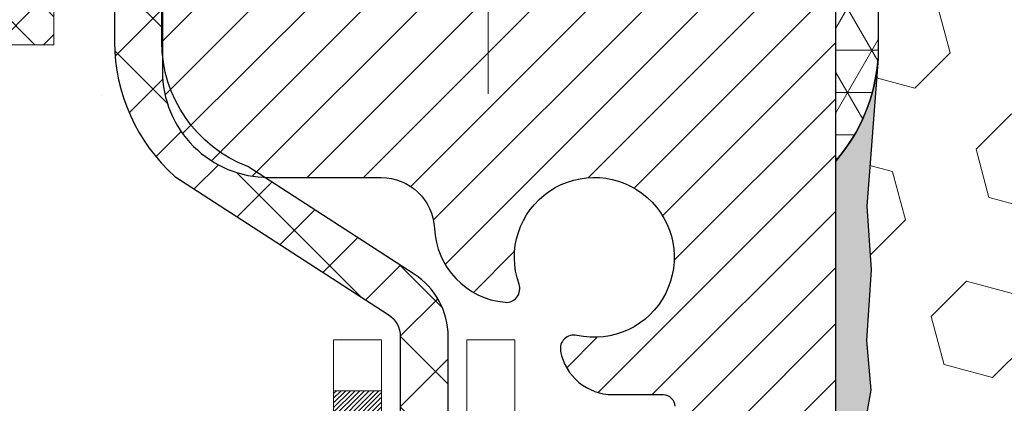
# Model space of a CAD drawing. Extents: x -1 to 3254, y -249 to 1977.
# Drawn here: x 16 to 18, y -229 to -229 of the extents above; entities that cross this region are included whole.
import ezdxf

# ---------------------------------------------------------------- set-up
doc = ezdxf.new("R2010")
doc.units = 0
doc.header["$LTSCALE"] = 5
doc.header["$MEASUREMENT"] = 0
doc.linetypes.add('CENTERX2', pattern=[4, 2.5, -0.5, 0.5, -0.5])
doc.layers.get('0').update_dxf_attribs({"color": 200, "linetype": 'CONTINUOUS'})
for name, color, linetype, lineweight in [('CENTERLINE - L', 1, 'CENTERX2', 18), ('CONCRETE - H', 130, 'CONTINUOUS', 9), ('CORNER BEAD - H', 50, 'CONTINUOUS', 15), ('CORNER BEAD - L', 52, 'CONTINUOUS', 25), ('DECK COAT - H', 20, 'CONTINUOUS', 20), ('DECK COAT - L', 22, 'CONTINUOUS', 18), ('EPOXY ADHESIVE - H', 50, 'CONTINUOUS', 15), ('EPOXY ADHESIVE - L', 52, 'CONTINUOUS', 25), ('FOAM INSERT - H', 150, 'CONTINUOUS', 9), ('MIG RETAINER - H', 251, 'CONTINUOUS', 20), ('MIG RETAINER - L', 7, 'CONTINUOUS', 30), ('PVC SIDESHEET - H', 170, 'CONTINUOUS', 20), ('PVC SIDESHEET - L', 150, 'CONTINUOUS', 25), ('SEALANT - H', 50, 'CONTINUOUS', 15), ('SEALANT - L', 52, 'CONTINUOUS', 20), ('TEXT - 4', 241, 'CONTINUOUS', 25)]:
    doc.layers.add(name, color=color, linetype=linetype, lineweight=lineweight)
doc.dimstyles.get("Standard").update_dxf_attribs({"dimtxt": 0.18, "dimasz": 0.18, "dimexe": 0.18, "dimexo": 0.0625, "dimgap": 0.09, "dimtad": 0, "dimtih": 1, "dimtoh": 1, "dimdec": 4, "dimzin": 0, "dimdsep": 46, "dimtxsty": 'Standard', "dimcen": 0.09, "dimadec": 0, "dimazin": 0, "dimtfac": 1, "dimtdec": 4, "dimtofl": 0, "dimtmove": 0, "dimatfit": 3, "dimfxl": 1, "dimtolj": 1, "dimtzin": 0, "dimarcsym": 0})

# ---------------------------------------------------------------- blocks, each defined once
blk = doc.blocks.new('*X9')
at = {"color": 0}
for p, q in [((1237.986130794628, 929.2961535421395), (1237.97385116075, 929.3084331760182)), ((1238.536813030436, 929.1775962613214), (1238.667649945133, 929.3084331760183)), ((1239.602059879881, 928.4750761578006), (1240.435416898099, 929.3084331760183)), ((1246.588648714498, 922.4614025752369), (1239.741618113716, 929.3084331760182)), ((1240.190661302946, 927.2959106278986), (1242.203183851066, 929.3084331760184)), ((1240.238648714498, 923.8083641335176), (1245.738717756998, 929.3084331760184)), ((1240.238648714498, 925.5761310864839), (1243.970950804032, 929.3084331760184)), ((1246.588648714498, 924.2291695282032), (1241.509385066682, 929.3084331760182)), ((1246.588648714498, 925.9969364811695), (1243.277152019649, 929.3084331760182)), ((1246.588648714498, 927.7647034341359), (1245.044918972615, 929.3084331760182)), ((1240.238648714498, 922.0405971805513), (1246.588648714498, 928.3905971805514)), ((1246.588648714498, 920.6936356222706), (1240.226369080619, 927.0559152561492)), ((1240.238648714498, 920.2728302275848), (1246.588648714498, 926.622830227585)), ((1246.588648714497, 918.9258686693039), (1240.238648714498, 925.2758686693037)), ((1240.238648714498, 918.5050632746186), (1246.588648714498, 924.8550632746186)), ((1246.588648714497, 917.1581017163379), (1240.238648714498, 923.5081017163377)), ((1240.238648714498, 916.7372963216523), (1246.588648714498, 923.0872963216523)), ((1246.588648714497, 915.3903347633716), (1240.238648714498, 921.7403347633713)), ((1240.238648714498, 914.9695293686858), (1246.588648714498, 921.3195293686858)), ((1246.588648714497, 913.6225678104047), (1240.238648714498, 919.9725678104049)), ((1240.238648714498, 913.2017624157195), (1246.588648714498, 919.5517624157194)), ((1246.193007264837, 912.2504423070994), (1240.238648714498, 918.2048008574385)), ((1240.249262063965, 911.4446088122202), (1246.588648714498, 917.783995462753)), ((1245.15052543455, 911.5251571844204), (1240.238648714498, 916.4370339044722)), ((1242.017029016931, 911.4446088122202), (1246.588648714498, 916.0162285097866)), ((1243.463306853783, 911.4446088122203), (1240.238648714498, 914.6692669515057)), ((1243.784795969898, 911.4446088122203), (1246.588648714498, 914.2484615568203)), ((1241.695539900817, 911.4446088122203), (1240.238648714498, 912.9014999985397)), ((1239.538648714498, 912.5017624157197), (1239.845319474796, 912.8084331760185)), ((1239.92777294785, 911.4446088122202), (1239.538648714498, 911.833733045573))]:
    blk.add_line(p, q, dxfattribs=at)

msp = doc.modelspace()

# ---------------------------------------------------------------- hatches: boundary and pattern name
at = {"layer": 'CONCRETE - H'}
h = msp.add_hatch(dxfattribs=at)
h.set_pattern_fill('AR-CONC', color=256, scale=0.1875)
h.set_pattern_definition([(49.99999999999999, (1, 0), (1.344862842376413, -0.1176602530923658), [0.140625, -1.546875]), (355, (1, 0), (-0.260158750524375, 1.410360250687522), [0.1125, -1.2375]), (100.45144446, (1.112071901875, -0.00980502), (1.084704087613335, 1.29269998306618), [0.11951286, -1.314641459999999]), (46.18420000000002, (1, 0.375), (2.001077495009198, -0.3103486514870185), [0.2109374999999999, -2.320312499999999]), (96.63563549, (1.166756396875, 0.349137549375), (1.752491148139178, 1.826472376452282), [0.17926939125, -1.9719633]), (351.1841639899999, (1, 0.375), (1.7524911469777, 1.826472375506232), [0.16875, -1.856250001875]), (21, (1.1875, 0.28125), (1.119200722722116, -0.7549104199975103), [0.140625, -1.546875]), (326.0000000000001, (1.1875, 0.28125), (0.4562162473529657, 1.359656334462849), [0.1125, -1.2375]), (71.45144474, (1.28076672625, 0.21834079875), (1.575416956368696, 0.6047459115119134), [0.11951285625, -1.31464146]), (37.50000000000001, (1, 0), (0.02279972871992, 0.6241759759337091), [0, -1.2225, 0, -1.25625, 0, -1.2421875]), (7.499999999999999, (1, 0), (0.4932553827040286, 0.7395219597794255), [0, -0.7162499999999999, 0, -1.194375, 0, -0.4734375]), (327.5, (0.581875, 0), (1.000917067823267, -0.04229038450196204), [0, -0.46875, 0, -1.4625, 0, -1.940625]), (317.5, (0.394375, 0), (1.093474067516974, 0.1876968418730957), [0, -0.609375, 0, -0.97125, 0, -1.378125])])
edge = h.paths.add_edge_path()
edge.add_spline(control_points=[(11.91517893777761, -228.1530664566164), (11.88817565618382, -228.3715259714941), (11.76256074777694, -229.3958924285843), (14.12839672302071, -229.424234066266), (13.62245379610439, -231.7121522696822), (10.92982063202094, -231.0631112296263), (11.3150398911479, -233.7684528302551), (10.50929817754704, -234.8362307598217)], knot_values=[0, 0, 0, 0, 0.6097946140854162, 2.85845309967295, 4.110041409528083, 5.445415819824126, 9.116892619453326, 9.116892619453326, 9.116892619453326, 9.116892619453326], degree=3, periodic=0)
edge.add_line((10.50929817754702, -234.8362307598217), (11.00229982956906, -234.8362307598237))
edge.add_line((11.00229982956906, -234.8362307598237), (11.00229831359016, -234.6393807513107))
edge.add_line((11.00229831359016, -234.6393807513107), (11.67198201359007, -234.6393807513107))
edge.add_arc((11.67198201359007, -234.6000107513107), 0.03936999999993418, 270.0000000000077, 299.9999999998226)
edge.add_line((11.69166701358993, -234.6341061714577), (11.82742792120801, -234.555724574899))
edge.add_arc((11.88254592126684, -234.6511917514531), 0.1102360001527738, 89.99921209219258, 119.9999999894628, ccw=False)
edge.add_line((11.88254743718661, -234.5409557513107), (12.79050386223662, -234.5409557513107))
edge.add_arc((12.79050386223657, -234.5015857513105), 0.03937000000018998, 270.0000000000724, 300.0000000001374)
edge.add_line((12.81018886223675, -234.5356811714576), (13.49027604839562, -234.14303316864))
edge.add_arc((13.55027598912313, -234.2469562513152), 0.1200000000001185, 90.00000000006872, 119.99996732133411, ccw=False)
edge.add_line((13.55027598912298, -234.1269562513151), (13.76171737168275, -234.126956251315))
edge.add_arc((13.76171737168276, -234.087586251315), 0.03937000000004787, 269.9999999999896, 315)
edge.add_line((13.78955616565811, -234.1154250452903), (13.90602420576976, -233.9989570051879))
edge.add_arc((14.15572466411976, -234.2486604954934), 0.3531319186521781, 103.90174750303129, 134.9996521488144, ccw=False)
edge.add_arc((14.44500925717512, -235.4174302688593), 1.557170273068891, 76.09794164492922, 103.90194342790039, ccw=False)
edge.add_arc((14.73429385026404, -234.2486604954652), 0.3531319186167454, 45.0000000000548, 76.09774571838159, ccw=False)
edge.add_line((14.98399582457112, -233.9989585211577), (15.10046234870393, -234.1154250452903))
edge.add_arc((15.12908974490081, -234.0864060246859), 0.0407631128577717, 225.3892363440344, 264.1417630425004)
edge.add_line((15.12492915718045, -234.126956251315), (16.83920624516321, -234.126956251315))
edge.add_arc((16.83920624516327, -234.087586251315), 0.03936999999999102, 269.9999999999172, 360.0000000000414)
edge.add_line((16.87857624516326, -234.087586251315), (16.87857624516889, -230.7993541257124))
edge.add_arc((16.83920624516905, -230.7993541257123), 0.03936999999983826, 359.9999999997518, 432.6976227628406)
edge.add_arc((16.97851828593723, -230.3521400118759), 0.4290404058596133, 233.0250989603211, 252.69762276280818, ccw=False)
edge.add_arc((17.05500462574596, -230.2900319197366), 0.525199596184463, 194.3079434824739, 230.4333558243558, ccw=False)
edge.add_arc((18.12495481214501, -230.0031768929198), 1.632909065609314, 184.8191964166429, 194.7829313884606, ccw=False)
edge.add_arc((17.85578833996748, -230.2371048173583), 1.36141165189345, 161.664946039843, 175.9250205045915, ccw=False)
edge.add_arc((16.99025896223549, -229.9445499125881), 0.4478254090914005, 108.12890291726649, 162.3597440615028, ccw=False)
edge.add_arc((16.82018119367179, -229.4673663483417), 0.06004988997899587, 300.7846078929373, 346.5177693440898)
edge.add_line((16.8785762451689, -229.4813666071657), (16.8785762451689, -229.2921315583071))
edge.add_line((16.8785762451689, -229.2921315583071), (16.97700124516857, -229.2921315583071))
edge.add_line((16.97700124516857, -229.2921315583071), (16.97700124516858, -229.287579002187))
edge.add_arc((16.93763124516871, -229.2875790021868), 0.03936999999987023, 359.9999999998346, 417.096847860755)
edge.add_line((16.95901784180444, -229.2545243446583), (16.64379990134863, -229.0505761131852))
edge.add_arc((16.8247719882756, -228.8494261189455), 0.2705775608385174, 181.4692888508212, 228.0226889058714, ccw=False)
edge.add_line((16.55428338995849, -228.8563640299976), (16.26637070974652, -228.8563640299976))
edge.add_arc((16.26516686820306, -228.7788277140608), 0.07754566089420584, 179.1104878120976, 270.8895121878814, ccw=False)
edge.add_line((16.18763055226622, -228.7776238725173), (16.18763055226622, -228.1530664566166))
edge.add_line((16.18763055226622, -228.1530664566166), (11.91517893777759, -228.1530664566166))
h.paths.add_polyline_path([(9.478003020778338, -232.667308454921), (15.01371730649262, -232.667308454921), (15.01371730649262, -231.4589751215877), (9.478003020778338, -231.4589751215877)], flags=9)
at = {"layer": 'CORNER BEAD - H'}
h = msp.add_hatch(dxfattribs=at)
h.set_pattern_fill('NET3', color=256, scale=0.4999999999999999, style=0)
h.set_pattern_definition([(0, (85.00731670473132, -259.1143640522421), (0, 0.06249999999999999), []), (59.99999999999999, (85.00731670473132, -259.1143640522421), (-0.05412658773652741, 0.03125), []), (120, (85.00731670473132, -259.1143640522421), (-0.05412658773652741, -0.03124999999999998), [])])
edge = h.paths.add_edge_path()
edge.add_line((17.60471374839924, -228.2521263001363), (17.48412424200991, -228.2514912597666))
edge.add_line((17.48412424200991, -228.2514912597666), (17.50380780159637, -228.3499162597592))
edge.add_arc((17.50462750324509, -228.3502454797817), 0.0008833439964923811, 158.1179297697898, 360.8181590936581)
edge.add_arc((17.52547633951921, -228.3501984487737), 0.01996561200113378, 89.90123078189248, 180.0987692176997, ccw=False)
edge.add_line((17.52551075718359, -228.330232866438), (17.59070710320119, -228.3302319023699))
edge.add_arc((17.59051075718392, -228.3602312598325), 0.02999999999873243, -2.3341044652624987e-09, 89.6250040523181, ccw=False)
edge.add_line((17.62051075718265, -228.3602312598337), (17.62051227315996, -229.0280664566164))
edge.add_arc((17.42374339713783, -228.8582785489621), 0.2598959871883716, 319.2097510618544, 356.0189514340825)
edge.add_line((17.68301227315996, -228.8763222205075), (17.68301075718181, -228.5071422029697))
edge.add_arc((17.89126004203431, -228.5015601727047), 0.20832408334962, 123.62010217930421, 181.5354204538021, ccw=False)
edge.add_arc((17.7730130371145, -228.1037076747224), 0.2243941597988487, 221.4082057937823, 270.7408371481248, ccw=False)
at = {"layer": 'DECK COAT - H'}
h = msp.add_hatch(dxfattribs=at)
h.set_pattern_fill('ANSI31', color=256, scale=0.03937, style=0)
h.set_pattern_definition([(45, (-162.1656681778028, -305.6000477880962), (-0.003479849246914297, 0.003479849246914297), [])])
h.paths.add_polyline_path([(16.7288069349485, -230.3460194489642), (16.73019164450048, -230.3512030856552), (16.73161497068296, -230.3563676151808), (16.73307800244382, -230.3615119762218), (16.73458243768713, -230.3666335791991), (16.73612990613825, -230.3717303929134), (16.73772167604435, -230.3768014368792), (16.73935901565224, -230.381845730611), (16.74104319320921, -230.3868622936235), (16.74277547696218, -230.3918501454312), (16.74455713515832, -230.3968083055487), (16.74638943604456, -230.4017357934905), (16.74827364786794, -230.4066316287712), (16.75021103887562, -230.4114948309054), (16.75220287731466, -230.4163244194075), (16.7542504314321, -230.4211194137923), (16.75635496947487, -230.4258788335742), (16.75851775969014, -230.4306016982678), (16.76074007032506, -230.4352870273877), (16.76302316962657, -230.4399338404483), (16.76536832584171, -230.4445411569644), (16.76777680721753, -230.4491079964505), (16.7702498820012, -230.4536333784211), (16.77278881843964, -230.4581163223907), (16.77539488478002, -230.4625558478741), (16.77806934926926, -230.4669509743856), (16.78081348015454, -230.4713007214399), (16.78362854568289, -230.4756041085515), (16.78651581410137, -230.479860155235), (16.78947655365701, -230.484067881005), (16.79251203074412, -230.4882263038964), (16.79562203986146, -230.4923332118601), (16.79880450533588, -230.4963847001498), (16.80205765795714, -230.500377063472), (16.80537972851531, -230.5043065965333), (16.80876894780014, -230.5081695940404), (16.81222354660136, -230.5119623506998), (16.81574175570907, -230.5156811612181), (16.81932180591301, -230.5193223203019), (16.82296192800314, -230.5228821226577), (16.82666035276921, -230.5263568629922), (16.83041531100108, -230.5297428360118), (16.83422503348871, -230.5330363364234), (16.83808762088202, -230.5362339368554), (16.84200111959186, -230.5393326767829), (16.84596372434615, -230.5423294853873), (16.84997363032577, -230.5452212911823), (16.85402903271157, -230.548005022682), (16.85812812668431, -230.5506776083999), (16.86226426484999, -230.5532333539522), (16.86643345516385, -230.5556682811078), (16.87064233902541, -230.557984358381), (16.87489764658588, -230.5601836032741), (16.87920610799646, -230.5622680332893), (16.88094322110706, -230.5630520713139), (16.90932298122519, -230.498123086257), (16.90654169384348, -230.4967903595205), (16.90298955338998, -230.4949298271031), (16.89943053176617, -230.4929032375898), (16.89582330178851, -230.4906829822494), (16.89218852535422, -230.4882771941685), (16.88853046293949, -230.4856841546916), (16.88487092296444, -230.4829153469555), (16.88121152813747, -230.4799685327666), (16.87756425811293, -230.4768516053981), (16.87393689751619, -230.4735693262507), (16.87033734353887, -230.4701265833893), (16.86677899267093, -230.4665339055656), (16.8632664597499, -230.4627956088427), (16.85981209114178, -230.4589257830896), (16.85642336032803, -230.4549336032528), (16.85310772955294, -230.4508282330426), (16.84987266082752, -230.4466188366414), (16.84672707242331, -230.4423165707872), (16.84367786593058, -230.4379304140863), (16.84070678663071, -230.4334390463733), (16.83781587707884, -230.4288478937709), (16.83500256244364, -230.4241552594803), (16.83226520490283, -230.4193608632042), (16.82960216663642, -230.4144644246824), (16.82701176111485, -230.4094655696904), (16.82449235929508, -230.4043640080579), (16.82204510281329, -230.3991641427591), (16.81966724569728, -230.3938640757906), (16.81735791008945, -230.3884661908178), (16.81511550621454, -230.38297135889), (16.81293844430414, -230.3773804511275), (16.81082513459549, -230.3716943387217), (16.80877398733495, -230.3659138929513), (16.80678341277738, -230.3600399851889), (16.80485182119006, -230.3540734869206), (16.80297762285037, -230.3480152697501), (16.80116050747077, -230.3418705318958), (16.79939697597834, -230.3356345748527), (16.79768800749426, -230.3293258766205), (16.79647510943565, -230.3246546937781)])
h.paths.add_polyline_path([(16.79939697597812, -229.9450861580263), (16.801160507471, -229.9388502009811), (16.80297762285116, -229.9327054631255), (16.80485182119017, -229.926647245957), (16.8067834127775, -229.920680747689), (16.80877398733506, -229.9148068399263), (16.81082513459561, -229.9090263941559), (16.81293844430403, -229.9033402817507), (16.81511550621454, -229.8977493739878), (16.81735791009001, -229.8922545420589), (16.81966724569739, -229.886856657087), (16.82055797505237, -229.8848712874866), (16.75583880102173, -229.8560092159769), (16.7542504314321, -229.8596013190856), (16.75220287731466, -229.8643963134703), (16.75021103887562, -229.8692259019726), (16.74827364786794, -229.8740891041067), (16.74638943604456, -229.8789849393874), (16.74455713515832, -229.8839124273292), (16.7427754769623, -229.8888705874467), (16.74104319320933, -229.8938584392544), (16.73935901565236, -229.8988750022669), (16.73772167604435, -229.9039192959987), (16.73612990613836, -229.9089903399645), (16.73458243768724, -229.9140871536788), (16.73307800244382, -229.9192087566561), (16.73161497068296, -229.9243531176971), (16.73019164450048, -229.9295176472226), (16.7288069349485, -229.9347012839137), (16.7274597586285, -229.9399029814316), (16.72614903214268, -229.9451216934379), (16.72487367209297, -229.950356373594), (16.72363259508112, -229.9556059755614), (16.7224247177094, -229.9608694530016), (16.72124895657956, -229.9661457595761), (16.72010422829354, -229.9714338489462), (16.71898944945329, -229.9767326747736), (16.71790353666089, -229.9820411907196), (16.71684540651805, -229.9873583504457), (16.71581397562696, -229.9926831076134), (16.71480816058935, -229.9980144158843), (16.71382687800739, -230.0033512289196), (16.71286904468267, -230.008692501229), (16.71193403572866, -230.0140391970793), (16.71102128371561, -230.0193927737308), (16.71012984529537, -230.0247531529796), (16.7092587771198, -230.0301202566219), (16.70840713584053, -230.0354940064538), (16.70757397810954, -230.0408743242714), (16.70675836057857, -230.0462611318709), (16.70595933989935, -230.0516543510483), (16.70517597272366, -230.0570539035998), (16.70440731570344, -230.0624597113215), (16.70365242549034, -230.0678716960095), (16.70291035873621, -230.07328977946), (16.70218017209291, -230.078713883469), (16.70146092221208, -230.0841439298327), (16.70075166574569, -230.0895798403473), (16.70005145934548, -230.0950215368087), (16.69963183350186, -230.0983243410768), (16.77052684409913, -230.1025945795849), (16.77081935581205, -230.1003168735275), (16.77128768417814, -230.0967038181782), (16.77175942933755, -230.0930999234989), (16.77223487149789, -230.0895050856331), (16.77271429086673, -230.0859192007244), (16.77319796765167, -230.0823421649166), (16.77368618206029, -230.0787738743531), (16.77417921430029, -230.0752142251774), (16.77467734457904, -230.0716631135332), (16.77518085310433, -230.0681204355641), (16.77569002008378, -230.0645860874136), (16.77620512572472, -230.0610599652254), (16.77672645023509, -230.0575419651429), (16.77725427382225, -230.0540319833099), (16.77778887669391, -230.0505299158698), (16.77833053905764, -230.0470356589663), (16.77887954112103, -230.0435491087429), (16.77943616309168, -230.0400701613432), (16.78000068517716, -230.0365987129108), (16.78057338758507, -230.0331346595894), (16.78115455052299, -230.0296778975223), (16.78174445419862, -230.0262283228533), (16.78234337881944, -230.0227858317259), (16.78295160458746, -230.0193503202993), (16.78356900236227, -230.0159228555012), (16.78451273723991, -230.0107732987211), (16.78580277921711, -230.0039780167717), (16.78713206132014, -229.9972253502283), (16.78850239566001, -229.990518217942), (16.78991559464217, -229.9838595364268), (16.79137347090628, -229.9772522203336), (16.79287783728117, -229.9706991828146), (16.79443050674937, -229.9642033358016), (16.79603329241755, -229.9577675902397), (16.79768800749426, -229.9513948562574)])
h.paths.add_polyline_path([(17.1462922451814, -229.5588637753021), (17.1462922451814, -229.4624613598837), (17.07542624518138, -229.4624613598838), (17.07542624518127, -229.5588637753023, -0.3551910535763119), (16.96576661934015, -229.6937558163792), (16.98608390128394, -229.7618212906535, 0.3471262797452058)])
h.paths.add_polyline_path([(16.58921670473811, -230.2973124211379), (16.58600438043792, -230.2785742650167), (16.5830610844395, -230.2598090182607), (16.5803501869506, -230.24102036942), (16.5778350581783, -230.2222120070444), (16.57714462067694, -230.2166954030641), (16.50761237852513, -230.2239618890613), (16.50969667582629, -230.239507477237), (16.51230072034631, -230.257866057464), (16.51506704108491, -230.2761734581413), (16.51802110799091, -230.2944216464191), (16.521188391013, -230.3126025894474), (16.52459436009977, -230.3307082543764), (16.52826448520037, -230.3487306083561), (16.53222423626315, -230.3666616185366), (16.53649908323715, -230.384493252068), (16.54111449607095, -230.4022174761005), (16.54609594471347, -230.419826257784), (16.55146889911331, -230.4373115642688), (16.55725882921937, -230.4546653627048), (16.56055837496152, -230.4637789387052), (16.62618527513613, -230.4381769092031), (16.62205012421888, -230.4267652726088), (16.61605339886504, -230.4086261326835), (16.61053486834786, -230.3903178663609), (16.60546918257333, -230.3718719103834), (16.60083099144734, -230.353319701493), (16.59659494487611, -230.3346926764321), (16.59273468713267, -230.3160197980745)])
h.paths.add_polyline_path([(16.63557955981245, -229.8183103065788), (16.64316297024019, -229.8008671662982), (16.6513259758805, -229.7837188993835), (16.65634606078644, -229.7740874983911), (16.5919684372108, -229.744366896028), (16.58508274829424, -229.7581625305243), (16.57738253258586, -229.7748715816619), (16.57019146920132, -229.7917745134432), (16.56349120498036, -229.8088411126357), (16.55725882921937, -229.8260553701731), (16.55146889911331, -229.8434091686092), (16.54609594471347, -229.8608944750939), (16.54111449607095, -229.8785032567775), (16.53649908323715, -229.8962274808099), (16.53222423626315, -229.9140591143413), (16.52826448520037, -229.9319901245218), (16.52459436009977, -229.9500124785015), (16.521188391013, -229.9681181434305), (16.51929917533872, -229.9789626818886), (16.58808543979504, -229.9900072155668), (16.58921670473811, -229.98340831174), (16.59273468713267, -229.9647009348035), (16.59659494487611, -229.9460280564459), (16.60083099144734, -229.9274010313849), (16.60546918257333, -229.9088488224945), (16.61053486834786, -229.890402866517), (16.61605339886504, -229.8720946001945), (16.62205012421888, -229.8539554602691), (16.62855039450338, -229.8360168834832)])
h.paths.add_polyline_path([(16.94944224518159, -229.4813682632665), (16.94944224518159, -229.3674771694255), (16.87857624518157, -229.3674771694255), (16.87857624518157, -229.4813666071656, -0.3282883506356927), (16.85091545355172, -229.5189550540523), (16.8336425124584, -229.5254810508471), (16.81646591628388, -229.5321954309155), (16.79948200994741, -229.5392865775309), (16.78278713836781, -229.546942873967), (16.76647764646421, -229.5553527034972), (16.76629088070436, -229.5554625487678), (16.80358373206233, -229.6175162101275), (16.81936840348502, -229.6095888676305), (16.83670716554562, -229.6016214892064), (16.8542886424174, -229.5940258524299), (16.87199147669518, -229.5866160864772, 0.3282898029372689)])
at = {"layer": 'EPOXY ADHESIVE - H'}
h = msp.add_hatch(dxfattribs=at)
h.set_pattern_fill('AR-SAND', color=256, scale=0.03937007874015701)
h.set_pattern_definition([(37.50000000000001, (-149.1632827659792, -113.3822568566735), (-0.002480053468882181, 0.07585920350445416), [0, -0.05984251968503865, 0, -0.06692913385826692, 0, -0.06397637795275514]), (7.499999999999999, (-149.1632827659792, -113.3822568566735), (0.06967624823888606, 0.1111081128043191), [0, -0.03228346456692874, 0, -0.05393700787401511, 0, -0.02066929133858243]), (327.5, (-149.2117079628296, -113.3822568566735), (0.1226040103051755, 0.0002227973833450738), [0, -0.0196850393700785, 0, -0.07086614173228262, 0, -0.09251968503936897]), (317.5, (-149.2117079628296, -113.3822568566735), (0.118351441124892, 0.03455415609977319), [0, -0.009842519685039252, 0, -0.04645669291338526, 0, -0.05314960629921196])])
h.paths.add_polyline_path([(25.85851075718111, -231.0622312598327), (25.6205107571843, -231.0622312598327), (25.62051007005644, -230.1402312598328), (25.56670860779585, -230.1402312598328), (25.56674394226664, -230.1708167590924), (25.56158671146469, -230.2792988966419), (25.57328709871323, -230.3386297997037), (25.57048269093494, -230.4450381943291), (25.56880041478408, -230.5640703502764), (25.56462881214921, -230.7027241566592), (25.57979509363637, -230.8521198304913), (25.5786168017817, -231.1008559071652), (25.64118988152964, -231.1219747990107), (25.75041437843075, -231.1317537569181), (25.7918632305813, -231.3171103986475), (25.7986420848628, -231.4465218237282), (25.80846672499039, -231.570955919432), (25.79992820616977, -231.7186178393213), (25.78611776435944, -231.9828141639136), (25.79239787627049, -232.1530341719184), (25.85851075718111, -232.1530341719183)])
h.paths.add_polyline_path([(25.6205092412055, -229.0280646997539, -0.1587493023973286), (25.55826061419842, -228.8796109644728), (25.57458887226077, -229.0945317232483), (25.56810207671052, -229.1886419198855), (25.57486240234531, -229.2934035497128), (25.56845085716296, -229.3666949185769), (25.57514626260823, -229.401837671747), (25.56845085716296, -229.4486145770584), (25.57927548588774, -229.5166125272772), (25.57718784198952, -229.6546169295502), (25.56845085716296, -229.7545054447183), (25.5665318002709, -229.987186759562), (25.56670860779585, -230.1402312598328), (25.62051007005644, -230.1402312598328)])
h.paths.add_polyline_path([(17.66122642072699, -230.8521198304913), (17.67639270221415, -230.7027241566592), (17.67222109957928, -230.5640703502765), (17.67053882342842, -230.445038194329), (17.66773441565013, -230.3386297997037), (17.67943480289867, -230.2792988966419), (17.67427757209672, -230.1708167590923), (17.67448971409246, -229.9871867595619), (17.6725706572004, -229.7545054447184), (17.66383367237384, -229.6546169295502), (17.66174602847562, -229.5166125272772), (17.6725706572004, -229.4486145770584), (17.66587525175513, -229.401837671747), (17.6725706572004, -229.3666949185769), (17.66615911201805, -229.2934035497128), (17.67291943765284, -229.1886419198856), (17.6664326421026, -229.0945317232483), (17.68301075718168, -228.8763222205407, -0.162003564913256), (17.62051227315786, -229.0280646997539), (17.62051075717907, -231.0622312598327), (17.38251075718032, -231.0622312598327), (17.38251075718032, -232.1530341719186), (17.44862363809287, -232.1530341719186), (17.45490375000393, -231.9828141639136), (17.44109330819359, -231.7186178393214), (17.43255478937298, -231.570955919432), (17.44237942950057, -231.4465218237282), (17.44915828378206, -231.3171103986475), (17.49060713593261, -231.1317537569181), (17.59983163283372, -231.1219747990107), (17.66240471258167, -231.1008559071652)])
at = {"layer": 'FOAM INSERT - H'}
h = msp.add_hatch(dxfattribs=at)
h.set_pattern_fill('HEX', color=256, scale=0.590551181102362, angle=45, style=0)
h.set_pattern_definition([(45, (-149.1632827659792, -113.3822568566735), (-0.09040931629367041, 0.09040931629367042), [0.07381889763779526, -0.1476377952755905]), (165, (-149.1632827659792, -113.3822568566735), (-0.03309210650226577, -0.1235014227959361), [0.07381889763779526, -0.1476377952755905]), (105, (-149.1110849228798, -113.3300590135741), (-0.1235014227959362, -0.03309210650226572), [0.07381889763779526, -0.1476377952755905])])
edge = h.paths.add_edge_path()
edge.add_arc((18.98021313813436, -229.0460163190841), 0.5948056245285749, 63.87063646643968, 116.1293635335542)
edge.add_arc((18.80634100066883, -228.6915590424307), 0.2000000000000061, 116.1293635335183, 163.6714393199482)
edge.add_arc((18.52443932861039, -228.608972664676), 0.09374999999996124, 196.3285606800195, 343.67143931996384, ccw=False)
edge.add_arc((18.24253765655195, -228.6915590424305), 0.1999999999999332, 16.32856068001505, 63.87063646648007)
edge.add_arc((18.06866551910119, -229.0460163190854), 0.5948056245233047, 63.87063646778854, 105.2111021795297)
edge.add_arc((17.93884031713131, -228.5685458770752), 0.09999999999996752, 105.2111021782057, 175.8048724011323)
edge.add_line((17.83910824695599, -228.5612305384956), (17.83510332297121, -228.6158307945945))
edge.add_arc((17.74160450718179, -228.608972664676), 0.09375000000001119, 255.5224878212474, 355.80487240106805, ccw=False)
edge.add_arc((17.72988575717116, -228.6543591882728), 0.04687499998912165, 180.0000000172311, 255.5224878384435, ccw=False)
edge.add_line((17.68301075718202, -228.6543591882869), (17.68301075718168, -228.8763222205406))
edge.add_arc((17.42374188115972, -228.858278548996), 0.2598959871881502, 355.29183193151505, 356.0189514342393, ccw=False)
edge.add_line((17.68276090016494, -228.8796109644725), (17.6664326421026, -229.0945317232484))
edge.add_line((17.6664326421026, -229.0945317232483), (17.67291943765278, -229.1886419198855))
edge.add_line((17.67291943765284, -229.1886419198855), (17.66615911201811, -229.2934035497128))
edge.add_line((17.66615911201805, -229.2934035497128), (17.6725706572004, -229.3666949185769))
edge.add_line((17.6725706572004, -229.3666949185769), (17.66587525175507, -229.401837671747))
edge.add_line((17.66587525175513, -229.401837671747), (17.67257065720046, -229.4486145770584))
edge.add_line((17.6725706572004, -229.4486145770584), (17.66174602847557, -229.5166125272772))
edge.add_line((17.66174602847562, -229.5166125272772), (17.66383367237384, -229.6546169295502))
edge.add_line((17.66383367237384, -229.6546169295502), (17.67257065720046, -229.7545054447183))
edge.add_line((17.6725706572004, -229.7545054447183), (17.67448971409241, -229.987186759562))
edge.add_line((17.67448971409246, -229.987186759562), (17.67427757209672, -230.1708167590923))
edge.add_line((17.67427757209672, -230.1708167590924), (17.67943480289862, -230.2792988966419))
edge.add_line((17.67943480289867, -230.2792988966419), (17.66773441565013, -230.3386297997037))
edge.add_line((17.66773441565013, -230.3386297997037), (17.67053882342842, -230.4450381943291))
edge.add_line((17.67053882342842, -230.4450381943291), (17.67222109957928, -230.5640703502764))
edge.add_line((17.67222109957928, -230.5640703502764), (17.67639270221415, -230.7027241566592))
edge.add_line((17.67639270221415, -230.7027241566592), (17.66122642072699, -230.8521198304913))
edge.add_line((17.66122642072699, -230.8521198304913), (17.66240471258172, -231.1008559071652))
edge.add_line((17.66240471258167, -231.1008559071652), (17.59983163283366, -231.1219747990107))
edge.add_line((17.59983163283372, -231.1219747990107), (17.49060713593261, -231.1317537569181))
edge.add_line((17.49060713593261, -231.1317537569181), (17.44915828378206, -231.3171103986475))
edge.add_line((17.44915828378206, -231.3171103986475), (17.44237942950057, -231.4465218237282))
edge.add_line((17.44237942950057, -231.4465218237282), (17.43255478937298, -231.570955919432))
edge.add_line((17.43255478937298, -231.570955919432), (17.44109330819359, -231.7186178393213))
edge.add_line((17.44109330819359, -231.7186178393213), (17.45490375000398, -231.9828141639136))
edge.add_line((17.45490375000393, -231.9828141639136), (17.44862363809287, -232.1530341719185))
edge.add_line((17.44862363809287, -232.1530341719186), (21.24551075718174, -232.1530341719186))
edge.add_line((21.24551075718179, -232.1530341719186), (21.24551075718179, -230.4967841719184))
edge.add_arc((21.24551075718179, -230.3092841719184), 0.1875, 270, 360)
edge.add_line((21.43301075718179, -230.3092841719184), (21.43301075718179, -229.9967841719184))
edge.add_arc((21.24551075718179, -229.9967841719184), 0.1875, 8.685034650183044e-12, 90)
edge.add_line((21.24551075718179, -229.8092841719184), (21.24551075718179, -229.0280341719186))
edge.add_arc((21.44227963320376, -228.8582462642644), 0.2598959871881653, 183.9810485659018, 220.79024893816, ccw=False)
edge.add_line((21.18301075718179, -228.8762899358097), (21.18301075718179, -228.6543591882866))
edge.add_arc((21.13613575718162, -228.6543591882867), 0.04687500000014211, -75.52248782140038, 5.212541509536095e-11, ccw=False)
edge.add_arc((21.12441700719333, -228.6089726646841), 0.09375000001094756, 184.195127593391, 284.4775121731695, ccw=False)
edge.add_line((21.03091819139238, -228.6158307945943), (21.02679522839592, -228.5596212794218))
edge.add_arc((20.92706315822054, -228.5669366180018), 0.1000000000000295, 4.195127599069467, 75.51610439266845)
edge.add_arc((20.80330837621435, -229.0460163190857), 0.5948056245234588, 75.51610439133628, 116.1293635322312)
edge.add_arc((20.62943623876359, -228.6915590424306), 0.1999999999999401, 116.1293635336092, 163.6714393200403)
edge.add_arc((20.34753456670549, -228.6089726646765), 0.093749999999582, 196.3285606799865, 343.6714393200136, ccw=False)
edge.add_arc((20.06563289464717, -228.6915590424309), 0.2000000000002107, 16.32856068002571, 63.87063646640116)
edge.add_arc((19.89176075718158, -229.0460163190841), 0.5948056245285851, 63.87063646640661, 116.1293635335328)
edge.add_arc((19.71788861971632, -228.6915590424307), 0.2000000000001582, 116.1293635335332, 163.6714393200212)
edge.add_arc((19.43598694765805, -228.6089726646765), 0.09374999999950748, 196.3285606799628, 343.67143932004547, ccw=False)
edge.add_arc((19.15408527559979, -228.6915590424308), 0.2000000000001554, 16.32856068000065, 63.87063646643951)
at = {"layer": 'MIG RETAINER - H'}
h = msp.add_hatch(dxfattribs=at)
h.set_pattern_fill('ANSI31', color=256, scale=0.47, style=0)
h.set_pattern_definition([(45, (-928.5879401052554, -666.414589488513), (-0.04154252339470966, 0.04154252339470967), [])])
h.paths.add_polyline_path([(17.62051075718003, -231.0622312598327), (17.62051075718106, -230.3614899185327), (17.54621442289934, -230.2969051004728), (17.382510757181, -230.2969051004728), (17.382510757181, -231.0622312598327)])
edge = h.paths.add_edge_path()
edge.add_arc((16.84051075718313, -228.6132312598305), 0.07800000000003138, 179.9999999999582, 269.9999999994989, ccw=False)
edge.add_line((16.76251075718304, -228.6132312598304), (16.76251075718338, -228.3502312598333))
edge.add_arc((16.74251075718317, -228.3502312598331), 0.02000000000020918, 359.9999999993486, 449.9999999980458)
edge.add_line((16.74251075718385, -228.3302312598329), (16.65551075718398, -228.3302312598311))
edge.add_arc((16.6555107571833, -228.3602312598311), 0.03000000000002956, 449.9999999986973, 539.9999999997827)
edge.add_line((16.62551075718332, -228.360231259831), (16.62551075718264, -228.8952312598381))
edge.add_arc((16.78251075718257, -228.8952312598382), 0.1569999999999254, 539.9999999999377, 630.0000000003319)
edge.add_line((16.78251075718348, -229.0522312598382), (16.94877107214078, -229.0522312598374))
edge.add_arc((16.94877107213009, -229.1309709448689), 0.07873968503150763, 362.58551599465926, 449.9999999922238, ccw=False)
edge.add_arc((17.14231353119627, -229.1222312598334), 0.114999999999426, 182.585516002114, 264.7875303258168)
edge.add_arc((17.13368284587105, -229.2168384015867), 0.02000000000000517, 264.7875303255701, 379.6742449813813)
edge.add_arc((17.26372981230239, -229.1703407873985), 0.1181095275611714, -102.63422251541402, 199.6742449814629, ccw=False)
edge.add_arc((17.23352165214206, -229.3051061711697), 0.02000000000040289, 437.36577748606, 550.6215204679287)
edge.add_arc((17.29151075718213, -229.2942312598317), 0.07899999999997757, 190.6215204695919, 269.9999999991755)
edge.add_line((17.29151075718099, -229.3732312598317), (17.3655107571822, -229.3732312598328))
edge.add_arc((17.36551075718197, -229.3902312598328), 0.01699999999999591, 360, 449.9999999992337, ccw=False)
edge.add_line((17.38251075718202, -229.3902312598328), (17.38251075718145, -229.9843085508614))
edge.add_line((17.38251075718145, -229.9843085508614), (17.54621442289934, -229.9843085508614))
edge.add_line((17.54621442289934, -229.9843085508614), (17.62051075718106, -229.9197237328015))
edge.add_line((17.62051075718106, -229.9197237328015), (17.62051075718333, -228.3602312598338))
edge.add_arc((17.59051075718347, -228.3602312598337), 0.02999999999985903, 359.9999999997829, 449.9999999995657)
edge.add_line((17.5905107571837, -228.3302312598337), (17.52551075718353, -228.3302312598331))
edge.add_arc((17.5255107571833, -228.3502312598331), 0.01999999999998181, 449.9999999993486, 540)
edge.add_line((17.50551075718332, -228.3502312598331), (17.50551075718298, -228.6132312598345))
edge.add_arc((17.427510757183, -228.6132312598344), 0.07799999999997453, 269.9999999995825, 359.9999999999165, ccw=False)
edge.add_line((17.42751075718244, -228.6912312598344), (17.42351075718242, -228.6912312598344))
edge.add_arc((17.42351075718287, -228.6132312598345), 0.07799999999986085, 179.999999999833, 269.999999999666, ccw=False)
edge.add_line((17.34551075718301, -228.6132312598343), (17.34551075718335, -228.3502312598337))
edge.add_arc((17.32551075718337, -228.3502312598337), 0.01999999999998181, 360, 449.9999999996743)
edge.add_line((17.32551075718348, -228.3302312598337), (17.18406410912715, -228.3302312598327))
edge.add_line((17.18406410912715, -228.3302312598327), (17.18406410912715, -228.66112646605))
edge.add_line((17.18406410912715, -228.66112646605), (17.16477854672943, -228.6804570729518))
edge.add_line((17.16477854672943, -228.6804570729518), (17.16477854672943, -228.7575993225371))
edge.add_line((17.16477854672943, -228.7575993225371), (17.10692185954079, -228.79617044733))
edge.add_line((17.10692185954079, -228.79617044733), (17.04906517235216, -228.7575993225371))
edge.add_line((17.04906517235216, -228.7575993225371), (17.04906517235216, -228.6804570729518))
edge.add_line((17.04906517235216, -228.6804570729518), (17.02977960995534, -228.6611715105558))
edge.add_line((17.02977960995534, -228.6611715105558), (17.02977960995534, -228.3302312598327))
edge.add_line((17.02977960995534, -228.3302312598327), (16.94251075718333, -228.3302312598325))
edge.add_arc((16.94251075718333, -228.3502312598325), 0.01999999999998181, 450, 540)
edge.add_line((16.92251075718335, -228.3502312598325), (16.92251075718301, -228.6132312598306))
edge.add_arc((16.84451075718292, -228.6132312598304), 0.07800000000008822, 269.999999999666, 359.999999999833, ccw=False)
edge.add_line((16.84451075718247, -228.6912312598305), (16.84051075718245, -228.6912312598305))
at = {"layer": 'PVC SIDESHEET - H'}
h = msp.add_hatch(dxfattribs=at)
h.set_pattern_fill('ANSI37', color=256, scale=0.59055, style=0)
h.set_pattern_definition([(45, (-162.1656681778028, -305.6000477880962), (-0.05219773870371446, 0.05219773870371446), []), (135, (-162.1656681778028, -305.6000477880962), (-0.05219773870371446, -0.05219773870371446), [])])
h.paths.add_polyline_path([(17.04786724518104, -229.361450798504), (17.04786724518127, -229.2875790021868, 0.2544175294253038), (16.99751371576159, -229.1950259611064), (16.77664385350582, -229.0521216018952, -0.4033078353723514), (16.62551075719151, -228.8952312598049), (16.62551075719151, -228.8703812938099, -0.02353096692885778), (16.62463974518247, -228.8518837597566), (16.62463974518406, -228.3538532597568, -0.4142135623729873), (16.6482617451841, -228.3302312597569), (17.02818224494778, -228.330231259758), (17.02818224494789, -228.2711761442118), (17.00357613939028, -228.2514912597657), (16.66516931230766, -228.2514912597648, 0.4142135623730915), (16.55493331230733, -228.3617272597645), (16.55493331230597, -228.8518837597565, 0.213440768600962), (16.64379990136129, -229.0505761131851), (16.95901784181709, -229.2545243446581, -0.2544175294251872), (16.97700124518125, -229.2875790021869), (16.97700124518102, -229.361450798504), (16.97700124518125, -229.5439088994624, -0.3306422189433676), (16.93503054255465, -229.6004387129092), (16.91127027065605, -229.6075103245502), (16.88821267068434, -229.6147704888978), (16.8655368904953, -229.6225902986558), (16.84339922282985, -229.6311988370702), (16.82195596042917, -229.640825187387), (16.80136339603442, -229.6516984328524), (16.78177782238632, -229.6640476567124), (16.76335550082846, -229.6781018542546), (16.74621041902848, -229.6939715944403), (16.73033075961556, -229.7114150134605), (16.71568140824062, -229.7301249828834), (16.70222725055513, -229.7497943742769), (16.68993285299362, -229.7701181344609), (16.67874717255316, -229.7908926884204), (16.66859681507438, -229.8120597677436), (16.65940735622067, -229.8335742995649), (16.65110944849838, -229.855405873955), (16.64363600501455, -229.8775306100522), (16.63691994922525, -229.8999246568833), (16.63089420458644, -229.9225641634757), (16.62549169455409, -229.9454252788566), (16.62064534258414, -229.9684841520531), (16.61628807213257, -229.9917169320924), (16.6123528066552, -230.0150997680016), (16.60877246960834, -230.0386088088081), (16.60547998444762, -230.0622202035389), (16.6024082746292, -230.0859101012213), (16.59949026360883, -230.1096546508824), (16.59665887484281, -230.1334300015494, 0.05933499155532457), (16.59667152255239, -230.147396934947), (16.59949026360883, -230.1710660819956), (16.60240827462909, -230.1948106316567), (16.60547998444762, -230.218500529339), (16.60877246960834, -230.2421119240699), (16.6123528066552, -230.2656209648763), (16.61628807213257, -230.2890038007857), (16.62064534258414, -230.3122365808249), (16.62549169455409, -230.3352954540214), (16.63089420458644, -230.3581565694023), (16.63691994922525, -230.3807960759947), (16.64363600501455, -230.4031901228259), (16.65110944849838, -230.4253148589229), (16.65940735622067, -230.4471464333131), (16.66859681507438, -230.4686609651344), (16.67874717255316, -230.4898280444576), (16.68993285299362, -230.5106025984171), (16.70222725055524, -230.5309263586011), (16.71568140824062, -230.5505957499945), (16.73033075961556, -230.5693057194174), (16.74621041902859, -230.5867491384377), (16.76335550082857, -230.6026188786234), (16.78177782238632, -230.6166730761656), (16.80136339603442, -230.6290223000255), (16.82195596042928, -230.6398955454909), (16.84339922282985, -230.6495218958078), (16.8655368904953, -230.6581304342222), (16.88821267068434, -230.6659502439801), (16.91127027065605, -230.6732104083278), (16.93455339766925, -230.6801400105111, -0.3329817396557117), (16.97700124518147, -230.7368118334149), (17.04786724517149, -230.7368118334149), (17.04786724518127, -230.7218569575758, 0.3608117966093517), (16.95798463116526, -230.6135162202006), (16.93766681448384, -230.6091702271385), (16.91752343188958, -230.6044077643169), (16.89772891746955, -230.5988123619761), (16.87845770531104, -230.5919675503566), (16.85988273322144, -230.5834646236054), (16.84212643497361, -230.5731569315439), (16.82524975618927, -230.561216874126), (16.80930992268341, -230.5478361526644), (16.79436416027082, -230.533206468472), (16.78046969476648, -230.5175195228618), (16.76768375198529, -230.5009670171466), (16.75605242099133, -230.4837301813868), (16.74553647938879, -230.4659100321363), (16.73605726002316, -230.4475704982893), (16.7275358822773, -230.4287753080331), (16.71989346553406, -230.409588189555), (16.71305112917654, -230.3900728710426), (16.70692999258737, -230.370293080683), (16.7014511751494, -230.3503125466637), (16.69653579624574, -230.330194997172), (16.69210557107229, -230.3100029290573), (16.68809590781681, -230.2897705405311), (16.68445590171158, -230.2695037434581), (16.68113524261222, -230.2492072208235), (16.67808362037457, -230.2288856556124), (16.67525072485424, -230.20854373081), (16.67258624590707, -230.1881861294016), (16.67003987338891, -230.1678175343722), (16.66757324631309, -230.1475408556489, -0.06060086340155051), (16.66756129715523, -230.1332781041708), (16.67003987338891, -230.1129031985057), (16.67258624590707, -230.0925346034763), (16.67525072485424, -230.0721770020679), (16.67808362037457, -230.0518350772656), (16.68113524261222, -230.0315135120545), (16.68445590171158, -230.0112169894199), (16.68809590781681, -229.9909501923468), (16.69210557107229, -229.9707178038206), (16.69653579624574, -229.950525735706), (16.7014511751494, -229.9304081862142), (16.70692999258737, -229.910427652195), (16.71305112917654, -229.8906478618354), (16.71989346553406, -229.8711325433229), (16.7275358822773, -229.8519454248449), (16.73605726002316, -229.8331502345887), (16.74553647938879, -229.8148107007417), (16.75605242099133, -229.7969905514912), (16.76768375198529, -229.7797537157314), (16.78046969476648, -229.7632012100161), (16.79436416027082, -229.7475142644059), (16.80930992268341, -229.7328845802136), (16.82524975618927, -229.719503858752), (16.84212643497361, -229.707563801334), (16.85988273322144, -229.6972561092725), (16.87845770531104, -229.6887531825213), (16.89772891746955, -229.6819083709018), (16.91752343188958, -229.676312968561), (16.93766681448384, -229.6715505057394), (16.95798463116526, -229.6672045126773, 0.3608117966100778), (17.04786724518127, -229.5588637753021)])

# ---------------------------------------------------------------- linework, layer by layer
at = {"layer": 'CENTERLINE - L', "ltscale": 0.03}
for p, q in [((17.10692224518212, -228.9284641297211), (17.10692224518212, -228.02543389799)), ((17.10692224518212, -228.9284641297211), (17.10692224518212, -228.02543389799)), ((17.10692527666552, -228.9284660914208), (17.10692527666552, -228.0254340536253)), ((17.10692527666552, -228.9284660914208), (17.10692527666552, -228.0254340536253))]:
    msp.add_line(p, q, dxfattribs=at)
at = {"layer": 'CORNER BEAD - L'}
msp.add_lwpolyline([(17.59070710320107, -228.3302319023699), (17.5255107571837, -228.330232866438, 0.3524195209252055), (17.50380780159637, -228.3499162597592), (17.48412424200991, -228.2514912597666), (17.60471374839678, -228.2521263001359, 0.2186415621289296), (17.77591438340379, -228.3280830769873, 0.2582234154025654), (17.6830107571818, -228.5071422029698), (17.68301227315996, -228.8763222205075, -0.1620058556709634), (17.62051227315996, -229.0280664566164), (17.62051075718333, -228.3602312598337, 0.4122978980784099)], format="xyb", close=True, dxfattribs=at)
at = {"layer": 'DECK COAT - L'}
msp.add_line((16.94944224518159, -229.3674771694255), (16.87857624518157, -229.3674771694255), dxfattribs=at)
msp.add_lwpolyline([(16.94944224518159, -229.4813682632665), (16.94944224518159, -229.2921315583069), (16.87857624518157, -229.2921315583069), (16.87857624518157, -229.4813666071657, -0.3282883506354047)], format="xyb", dxfattribs=at)
msp.add_lwpolyline([(17.1462922451814, -229.4624613598837), (17.1462922451814, -229.2921315583069), (17.07542624518138, -229.2921315583069), (17.07542624518138, -229.4624613598837)], dxfattribs=at)
at = {"layer": 'EPOXY ADHESIVE - L'}
msp.add_lwpolyline([(17.62051075717907, -231.0622312598327), (17.62051227315786, -229.0280646997539, 0.162003564913253), (17.68301075718168, -228.8763222205407), (17.6664326421026, -229.0945317232483), (17.67291943765284, -229.1886419198855), (17.66615911201805, -229.2934035497128), (17.6725706572004, -229.3666949185769), (17.66587525175513, -229.401837671747)], format="xyb", dxfattribs=at)
at = {"layer": 'MIG RETAINER - L'}
for points in [[(16.62551075718332, -228.360231259831), (16.62551075718264, -228.8952312598381, 0.414213562375043), (16.78251075718348, -229.0522312598382), (16.94877107214078, -229.0522312598374, -0.4010574505985916), (17.02743060058302, -229.1274189619817, 0.3748896829303737), (17.13186585948668, -229.2367556945875, 0.5479758845004098), (17.15251528541788, -229.2101049611052, -3.888295204768812), (17.23789617440585, -229.2855904453318, 0.5387583055402678), (17.21386432839907, -229.3087925817921, 0.3609021040651776), (17.29151075718099, -229.3732312598317), (17.3655107571822, -229.3732312598328, -0.414213562369066), (17.38251075718202, -229.3902312598328)], [(17.62051075718106, -229.9197237328015), (17.62051075718333, -228.3602312598338, 0.4142135623706347)]]:
    msp.add_lwpolyline(points, format="xyb", dxfattribs=at)
at = {"layer": 'PVC SIDESHEET - L'}
msp.add_lwpolyline([(17.04786724518127, -229.5588637753022), (17.04786724518104, -229.361450798504), (17.04786724518127, -229.2875790021871, 0.2544175294253872), (16.99751371576182, -229.1950259611066), (16.7515666922109, -229.0358965016072, -0.3114351400790096), (16.62463974518247, -228.8518837597568), (16.62463974518406, -228.3538532597568, -0.4142135623731408), (16.64826174518422, -228.3302312597569), (17.02818224494778, -228.330231259758), (17.02818224494789, -228.2711761442118), (17.00357613939028, -228.2514912597657), (16.66516931230766, -228.2514912597648, 0.4142135623730909), (16.55493331230733, -228.3617272597645), (16.55493331230597, -228.8518837597566, 0.2134407686008599), (16.64379990136129, -229.0505761131851), (16.95901784181698, -229.2545243446581, -0.2544175294253872), (16.97700124518125, -229.2875790021868), (16.97700124518102, -229.361450798504), (16.97700124518125, -229.543908899463, -0.3329817396499346)], format="xyb", dxfattribs=at)
at = {"layer": 'SEALANT - L'}
for q in [(16.4651896073971, -228.8026701574071), (16.26637070975918, -228.8563640299975)]:
    msp.add_line((16.4651896073971, -228.8563640299975), q, dxfattribs=at)

# ---------------------------------------------------------------- block references
at = {"layer": 'SEALANT - H', "xscale": -0.03937007874015748, "yscale": 0.03937007874015748, "zscale": 0.03937007874015748}
msp.add_blockref('*X9', (65.2659238087555, -264.7400100462268), dxfattribs=at)

# ---------------------------------------------------------------- leaders
at = {"layer": 'TEXT - 4'}
msp.add_leader([(19.92962238497131, -230.5822930694815), (16.19914579399284, -221.8323734465593), (15.61302864815763, -221.8323734465593)], dimstyle='Standard', override={"dimasz": 0.25}, dxfattribs=at)

doc.saveas('drawing.dxf')
